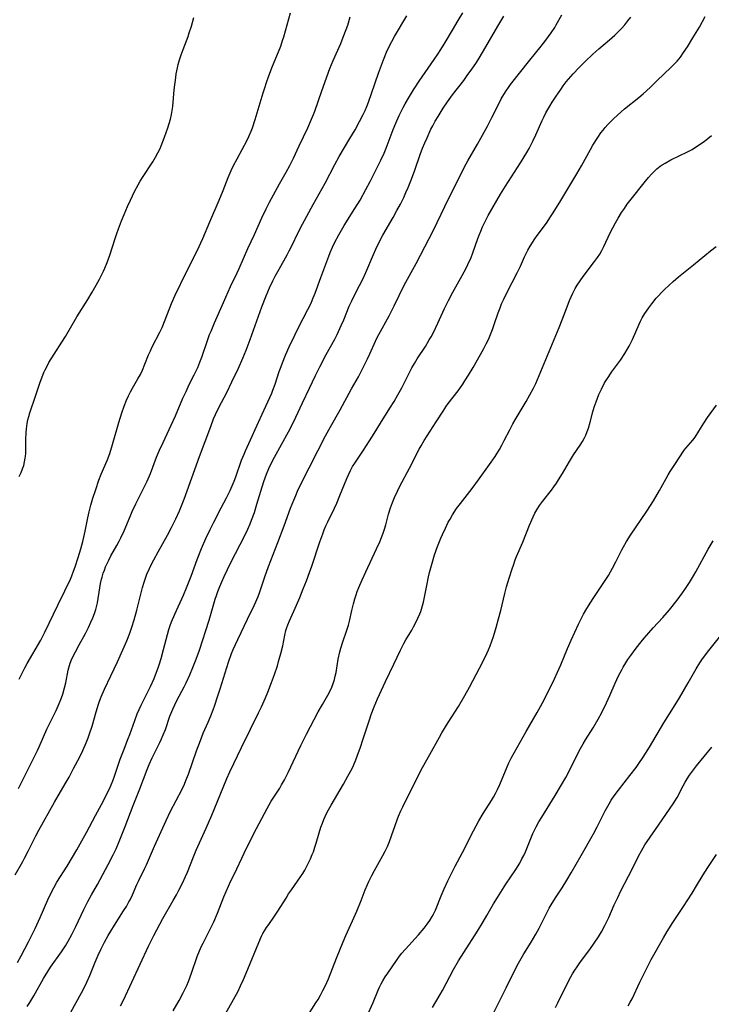
# Model space of a CAD drawing. Units: inches. Extents: x 2061472 to 2066950, y 169145 to 174595.
# Drawn here: x 2061977 to 2062098, y 170948 to 171121 of the extents above; entities that cross this region are included whole.
import ezdxf

# ---------------------------------------------------------------- set-up
doc = ezdxf.new("R2010")
doc.units = ezdxf.units.IN
doc.header["$MEASUREMENT"] = 0
doc.layers.add('c_01_T15S_R18E', color=249, linetype='Continuous')

msp = doc.modelspace()

# ---------------------------------------------------------------- linework, layer by layer
at = {"layer": 'c_01_T15S_R18E'}
for points in [[(2061976.03, 170970.76, 1022), (2061977.39, 170973.09, 1022), (2061977.71, 170973.68, 1022), (2061978.33, 170974.89, 1022), (2061979.65, 170977.6, 1022), (2061980.18, 170978.6, 1022), (2061982.95, 170983.51, 1022), (2061984.83, 170986.7, 1022), (2061985.5, 170987.89, 1022), (2061986.31, 170989.42, 1022), (2061987.38, 170991.49, 1022), (2061987.92, 170992.58, 1022), (2061988.52, 170993.95, 1022), (2061988.85, 170994.79, 1022), (2061989.12, 170995.51, 1022), (2061989.56, 170996.85, 1022), (2061990.27, 170999.38, 1022), (2061990.68, 171000.71, 1022), (2061990.86, 171001.23, 1022), (2061991.16, 171002.02, 1022), (2061991.75, 171003.37, 1022), (2061992.86, 171005.69, 1022), (2061993.99, 171008.17, 1022), (2061995.64, 171011.86, 1022), (2061996.17, 171013.18, 1022), (2061996.54, 171014.23, 1022), (2061996.94, 171015.55, 1022), (2061997.39, 171017.2, 1022), (2061998.42, 171021.21, 1022), (2061998.69, 171022.13, 1022), (2061998.99, 171023.03, 1022), (2061999.19, 171023.55, 1022), (2061999.62, 171024.54, 1022), (2062000.09, 171025.53, 1022), (2062000.38, 171026.09, 1022), (2062001.13, 171027.46, 1022), (2062002.81, 171030.41, 1022), (2062003.5, 171031.73, 1022), (2062004.25, 171033.28, 1022), (2062004.87, 171034.7, 1022), (2062005.69, 171036.73, 1022), (2062006.25, 171038.19, 1022), (2062008.4, 171044.21, 1022), (2062010.38, 171049.51, 1022), (2062010.89, 171050.81, 1022), (2062011.24, 171051.61, 1022), (2062011.82, 171052.83, 1022), (2062013.19, 171055.47, 1022), (2062014.11, 171057.33, 1022), (2062015.24, 171059.74, 1022), (2062016.03, 171061.51, 1022), (2062016.61, 171062.92, 1022), (2062017.33, 171064.77, 1022), (2062017.91, 171066.4, 1022), (2062018.76, 171068.86, 1022), (2062019.35, 171070.48, 1022), (2062020.1, 171072.43, 1022), (2062020.69, 171073.86, 1022), (2062021.28, 171075.08, 1022), (2062021.71, 171075.88, 1022), (2062022.38, 171077.11, 1022), (2062023.83, 171079.66, 1022), (2062024.18, 171080.32, 1022), (2062024.52, 171080.99, 1022), (2062025.86, 171083.79, 1022), (2062026.5, 171085.04, 1022), (2062028.38, 171088.47, 1022), (2062030.46, 171092.24, 1022), (2062032.15, 171095.52, 1022), (2062032.91, 171096.89, 1022), (2062034.83, 171100.06, 1022), (2062035.72, 171101.58, 1022), (2062036.52, 171103.03, 1022), (2062037.16, 171104.29, 1022), (2062037.48, 171104.97, 1022), (2062037.78, 171105.69, 1022), (2062038.07, 171106.42, 1022), (2062038.62, 171107.96, 1022), (2062039.85, 171111.55, 1022), (2062040.7, 171113.86, 1022), (2062041.26, 171115.24, 1022), (2062041.71, 171116.24, 1022), (2062042.16, 171117.12, 1022), (2062042.63, 171117.98, 1022), (2062044.82, 171121.64, 1022)], [(2061976.47, 170955.32, 1024), (2061977.1, 170956.49, 1024), (2061978.39, 170958.96, 1024), (2061979.56, 170961.34, 1024), (2061980.44, 170963.24, 1024), (2061981.77, 170966.34, 1024), (2061982.16, 170967.2, 1024), (2061982.81, 170968.48, 1024), (2061983.36, 170969.44, 1024), (2061985.15, 170972.27, 1024), (2061986.85, 170975.16, 1024), (2061987.76, 170976.73, 1024), (2061988.56, 170978.18, 1024), (2061990.17, 170981.15, 1024), (2061991.56, 170983.76, 1024), (2061992.05, 170984.71, 1024), (2061992.6, 170985.87, 1024), (2061992.89, 170986.55, 1024), (2061993.18, 170987.27, 1024), (2061993.47, 170988.05, 1024), (2061994.5, 170991.08, 1024), (2061995.05, 170992.54, 1024), (2061995.91, 170994.66, 1024), (2061996.19, 170995.4, 1024), (2061997.05, 170997.86, 1024), (2061997.49, 170999.02, 1024), (2061997.81, 170999.78, 1024), (2061998.17, 171000.53, 1024), (2061999.24, 171002.62, 1024), (2061999.82, 171003.82, 1024), (2062000.43, 171005.23, 1024), (2062000.7, 171005.89, 1024), (2062001.15, 171007.09, 1024), (2062001.34, 171007.65, 1024), (2062001.69, 171008.75, 1024), (2062002.11, 171010.29, 1024), (2062002.77, 171012.98, 1024), (2062003.03, 171013.86, 1024), (2062003.26, 171014.54, 1024), (2062003.52, 171015.2, 1024), (2062004.08, 171016.5, 1024), (2062005.61, 171019.85, 1024), (2062006.15, 171021.14, 1024), (2062006.95, 171023.21, 1024), (2062007.99, 171026.12, 1024), (2062008.75, 171028.04, 1024), (2062009.53, 171029.82, 1024), (2062010.28, 171031.4, 1024), (2062010.93, 171032.69, 1024), (2062012.24, 171035.18, 1024), (2062013.15, 171036.96, 1024), (2062013.78, 171038.24, 1024), (2062014.15, 171039.05, 1024), (2062014.48, 171039.86, 1024), (2062014.79, 171040.67, 1024), (2062015.81, 171043.57, 1024), (2062016.23, 171044.65, 1024), (2062016.47, 171045.23, 1024), (2062017.06, 171046.52, 1024), (2062018.79, 171050.23, 1024), (2062020.04, 171053.07, 1024), (2062021.09, 171055.34, 1024), (2062021.3, 171055.84, 1024), (2062021.72, 171056.93, 1024), (2062022.42, 171059.13, 1024), (2062022.73, 171060.03, 1024), (2062022.98, 171060.69, 1024), (2062023.51, 171062.01, 1024), (2062024.18, 171063.45, 1024), (2062026.14, 171067.6, 1024), (2062026.59, 171068.47, 1024), (2062027.44, 171070.05, 1024), (2062027.77, 171070.69, 1024), (2062028.08, 171071.35, 1024), (2062028.38, 171072.06, 1024), (2062028.71, 171072.9, 1024), (2062029.74, 171075.68, 1024), (2062031.1, 171079.4, 1024), (2062031.36, 171080.07, 1024), (2062031.75, 171080.96, 1024), (2062032.12, 171081.74, 1024), (2062032.86, 171083.14, 1024), (2062033.83, 171084.8, 1024), (2062035.71, 171087.79, 1024), (2062036.6, 171089.25, 1024), (2062037.64, 171091.12, 1024), (2062038.38, 171092.53, 1024), (2062040.24, 171096.27, 1024), (2062040.81, 171097.47, 1024), (2062041.2, 171098.39, 1024), (2062042.4, 171101.66, 1024), (2062042.86, 171102.77, 1024), (2062043.45, 171104.09, 1024), (2062044.16, 171105.49, 1024), (2062044.51, 171106.14, 1024), (2062045.09, 171107.14, 1024), (2062045.99, 171108.6, 1024), (2062046.97, 171110.11, 1024), (2062049.64, 171113.92, 1024), (2062050.27, 171114.87, 1024), (2062050.81, 171115.7, 1024), (2062051.56, 171116.95, 1024), (2062052.81, 171119.1, 1024), (2062053.82, 171120.79, 1024), (2062054.65, 171122.11, 1024)], [(2061976.76, 171005.1, 1018), (2061977.05, 171005.71, 1018), (2061977.75, 171007.08, 1018), (2061978.17, 171007.84, 1018), (2061980.53, 171011.98, 1018), (2061981.27, 171013.39, 1018), (2061983.55, 171018.13, 1018), (2061984.78, 171020.63, 1018), (2061985.73, 171022.69, 1018), (2061985.98, 171023.25, 1018), (2061986.31, 171024.06, 1018), (2061986.58, 171024.81, 1018), (2061987.12, 171026.48, 1018), (2061987.57, 171028, 1018), (2061987.92, 171029.28, 1018), (2061988.11, 171030.02, 1018), (2061988.35, 171031.11, 1018), (2061988.81, 171033.44, 1018), (2061989.03, 171034.48, 1018), (2061989.33, 171035.64, 1018), (2061989.7, 171036.89, 1018), (2061990.19, 171038.44, 1018), (2061990.76, 171040.04, 1018), (2061991.17, 171041.09, 1018), (2061992.19, 171043.54, 1018), (2061992.64, 171044.76, 1018), (2061993.12, 171046.32, 1018), (2061994.25, 171050.18, 1018), (2061994.76, 171051.86, 1018), (2061995.16, 171053.06, 1018), (2061995.59, 171054.13, 1018), (2061995.92, 171054.88, 1018), (2061996.29, 171055.6, 1018), (2061996.63, 171056.22, 1018), (2061997.6, 171057.85, 1018), (2061998.03, 171058.61, 1018), (2061998.41, 171059.39, 1018), (2061998.84, 171060.41, 1018), (2061999.48, 171062.06, 1018), (2061999.78, 171062.76, 1018), (2062000.11, 171063.47, 1018), (2062001.43, 171066.03, 1018), (2062001.83, 171066.9, 1018), (2062002.39, 171068.22, 1018), (2062003.5, 171071.08, 1018), (2062004.13, 171072.54, 1018), (2062006.07, 171076.53, 1018), (2062008.05, 171080.48, 1018), (2062008.64, 171081.74, 1018), (2062008.99, 171082.52, 1018), (2062010.21, 171085.43, 1018), (2062011.85, 171089.22, 1018), (2062012.56, 171090.95, 1018), (2062013.45, 171093.2, 1018), (2062013.97, 171094.43, 1018), (2062014.39, 171095.32, 1018), (2062015, 171096.5, 1018), (2062016.77, 171099.76, 1018), (2062017.1, 171100.41, 1018), (2062017.5, 171101.33, 1018), (2062017.73, 171101.93, 1018), (2062018.21, 171103.4, 1018), (2062019.57, 171108.07, 1018), (2062019.8, 171108.81, 1018), (2062020.22, 171110.08, 1018), (2062020.51, 171110.88, 1018), (2062021.12, 171112.47, 1018), (2062022.67, 171116.31, 1018), (2062023, 171117.26, 1018), (2062023.2, 171117.91, 1018), (2062024.4, 171122.16, 1018)], [(2061985.83, 170946.61, 1028), (2061987.69, 170950, 1028), (2061988.32, 170951.22, 1028), (2061988.63, 170951.87, 1028), (2061989.16, 170953.07, 1028), (2061990.1, 170955.39, 1028), (2061990.64, 170956.66, 1028), (2061991.08, 170957.6, 1028), (2061991.74, 170958.9, 1028), (2061992.39, 170960.1, 1028), (2061992.82, 170960.83, 1028), (2061993.49, 170961.92, 1028), (2061995.09, 170964.4, 1028), (2061995.57, 170965.18, 1028), (2061996.02, 170965.98, 1028), (2061996.21, 170966.34, 1028), (2061996.62, 170967.24, 1028), (2061997.41, 170969.04, 1028), (2061997.76, 170969.77, 1028), (2061998.82, 170971.89, 1028), (2061999.11, 170972.52, 1028), (2062000.49, 170975.78, 1028), (2062002.53, 170980.28, 1028), (2062003.32, 170981.9, 1028), (2062005.28, 170985.68, 1028), (2062005.75, 170986.65, 1028), (2062006.03, 170987.3, 1028), (2062006.47, 170988.41, 1028), (2062007.91, 170992.54, 1028), (2062008.57, 170994.35, 1028), (2062009.08, 170995.61, 1028), (2062009.94, 170997.58, 1028), (2062010.39, 170998.66, 1028), (2062010.8, 170999.73, 1028), (2062011.09, 171000.53, 1028), (2062011.59, 171001.98, 1028), (2062012.06, 171003.41, 1028), (2062013.5, 171008.09, 1028), (2062014.05, 171009.59, 1028), (2062014.33, 171010.3, 1028), (2062014.72, 171011.21, 1028), (2062015.14, 171012.1, 1028), (2062016.86, 171015.63, 1028), (2062018.05, 171018.18, 1028), (2062018.7, 171019.65, 1028), (2062018.96, 171020.29, 1028), (2062019.25, 171021.13, 1028), (2062019.88, 171023.1, 1028), (2062020.52, 171024.91, 1028), (2062022.14, 171029.14, 1028), (2062023.26, 171032.04, 1028), (2062024.4, 171035.14, 1028), (2062024.96, 171036.56, 1028), (2062025.3, 171037.38, 1028), (2062025.63, 171038.1, 1028), (2062026.16, 171039.23, 1028), (2062029.17, 171045.22, 1028), (2062030.55, 171047.86, 1028), (2062031.41, 171049.4, 1028), (2062033.14, 171052.39, 1028), (2062035.13, 171056.09, 1028), (2062036.31, 171058.21, 1028), (2062036.86, 171059.24, 1028), (2062037.93, 171061.38, 1028), (2062038.33, 171062.24, 1028), (2062039.29, 171064.45, 1028), (2062039.55, 171064.99, 1028), (2062039.91, 171065.67, 1028), (2062041.71, 171068.95, 1028), (2062042.61, 171070.7, 1028), (2062044.37, 171074.29, 1028), (2062046.43, 171078.11, 1028), (2062049.51, 171083.99, 1028), (2062051.49, 171088.13, 1028), (2062054.95, 171095.1, 1028), (2062055.51, 171096.15, 1028), (2062057.2, 171099.05, 1028), (2062058.42, 171101.2, 1028), (2062059, 171102.25, 1028), (2062059.76, 171103.73, 1028), (2062060.77, 171105.82, 1028), (2062061.39, 171107.02, 1028), (2062061.85, 171107.82, 1028), (2062062.25, 171108.44, 1028), (2062062.67, 171109.05, 1028), (2062063.05, 171109.57, 1028), (2062066.41, 171113.85, 1028), (2062068.42, 171116.28, 1028), (2062069.21, 171117.33, 1028), (2062070.18, 171118.65, 1028), (2062070.79, 171119.58, 1028), (2062071.05, 171120.03, 1028), (2062072.03, 171121.8, 1028)], [(2061976.64, 170985.92, 1020), (2061977.29, 170987.19, 1020), (2061978.65, 170989.99, 1020), (2061979.94, 170992.58, 1020), (2061980.25, 170993.24, 1020), (2061981.62, 170996.3, 1020), (2061983.22, 170999.62, 1020), (2061983.76, 171000.81, 1020), (2061984.06, 171001.55, 1020), (2061984.34, 171002.31, 1020), (2061984.46, 171002.7, 1020), (2061984.71, 171003.57, 1020), (2061984.92, 171004.46, 1020), (2061985.37, 171006.69, 1020), (2061985.57, 171007.48, 1020), (2061985.71, 171007.91, 1020), (2061986.01, 171008.67, 1020), (2061986.62, 171009.93, 1020), (2061987.26, 171011.12, 1020), (2061988.37, 171013.1, 1020), (2061988.92, 171014.19, 1020), (2061989.35, 171015.11, 1020), (2061989.68, 171015.87, 1020), (2061989.98, 171016.62, 1020), (2061990.23, 171017.36, 1020), (2061990.35, 171017.83, 1020), (2061990.49, 171018.53, 1020), (2061990.89, 171021.17, 1020), (2061991.03, 171021.93, 1020), (2061991.2, 171022.69, 1020), (2061991.29, 171023.02, 1020), (2061991.51, 171023.74, 1020), (2061991.7, 171024.28, 1020), (2061991.92, 171024.81, 1020), (2061992.19, 171025.42, 1020), (2061992.48, 171026.03, 1020), (2061992.86, 171026.75, 1020), (2061993.9, 171028.57, 1020), (2061994.33, 171029.35, 1020), (2061994.61, 171029.91, 1020), (2061995.17, 171031.14, 1020), (2061996.22, 171033.66, 1020), (2061996.61, 171034.53, 1020), (2061997.25, 171035.88, 1020), (2061998.7, 171038.82, 1020), (2061999.22, 171039.91, 1020), (2061999.8, 171041.25, 1020), (2062000.88, 171044.09, 1020), (2062001.39, 171045.3, 1020), (2062002.01, 171046.66, 1020), (2062003.46, 171049.73, 1020), (2062004.18, 171051.37, 1020), (2062005.51, 171054.47, 1020), (2062006.04, 171055.64, 1020), (2062006.62, 171056.84, 1020), (2062007.5, 171058.58, 1020), (2062008.11, 171059.87, 1020), (2062008.47, 171060.76, 1020), (2062008.81, 171061.66, 1020), (2062009.79, 171064.6, 1020), (2062010.19, 171065.66, 1020), (2062010.43, 171066.24, 1020), (2062011.07, 171067.72, 1020), (2062012.65, 171071.24, 1020), (2062013.86, 171074.06, 1020), (2062015.02, 171076.47, 1020), (2062015.38, 171077.26, 1020), (2062016.89, 171080.74, 1020), (2062018.05, 171083.2, 1020), (2062019.38, 171086.13, 1020), (2062020.12, 171087.7, 1020), (2062020.72, 171088.89, 1020), (2062021.75, 171090.84, 1020), (2062022.44, 171092.08, 1020), (2062023.63, 171094.14, 1020), (2062024.26, 171095.3, 1020), (2062024.91, 171096.62, 1020), (2062025.9, 171098.76, 1020), (2062027.41, 171101.92, 1020), (2062028.1, 171103.48, 1020), (2062028.41, 171104.26, 1020), (2062028.64, 171104.89, 1020), (2062029.87, 171108.45, 1020), (2062031.32, 171112.38, 1020), (2062031.89, 171113.78, 1020), (2062033.21, 171116.78, 1020), (2062033.65, 171117.86, 1020), (2062034.18, 171119.23, 1020), (2062034.44, 171119.99, 1020), (2062034.88, 171121.42, 1020)], [(2061976.77, 171040.72, 1016), (2061977.1, 171041.4, 1016), (2061977.34, 171042.03, 1016), (2061977.54, 171042.66, 1016), (2061977.7, 171043.3, 1016), (2061977.82, 171043.95, 1016), (2061977.86, 171044.28, 1016), (2061977.9, 171044.72, 1016), (2061977.94, 171045.65, 1016), (2061977.94, 171047.15, 1016), (2061977.96, 171048.42, 1016), (2061978.01, 171049.1, 1016), (2061978.14, 171050.04, 1016), (2061978.27, 171050.65, 1016), (2061978.44, 171051.25, 1016), (2061978.62, 171051.86, 1016), (2061979.63, 171054.82, 1016), (2061980.39, 171057.12, 1016), (2061980.78, 171058.21, 1016), (2061981.09, 171058.98, 1016), (2061981.31, 171059.46, 1016), (2061981.65, 171060.11, 1016), (2061981.98, 171060.7, 1016), (2061982.87, 171062.17, 1016), (2061984.26, 171064.32, 1016), (2061984.89, 171065.32, 1016), (2061986.89, 171068.75, 1016), (2061988.78, 171071.77, 1016), (2061989.58, 171073.08, 1016), (2061990.27, 171074.29, 1016), (2061990.83, 171075.34, 1016), (2061991.53, 171076.75, 1016), (2061991.77, 171077.28, 1016), (2061992.18, 171078.28, 1016), (2061992.65, 171079.57, 1016), (2061993.58, 171082.5, 1016), (2061993.87, 171083.36, 1016), (2061994.18, 171084.23, 1016), (2061994.72, 171085.62, 1016), (2061995.16, 171086.7, 1016), (2061995.76, 171088.1, 1016), (2061996.28, 171089.25, 1016), (2061996.99, 171090.76, 1016), (2061997.62, 171091.95, 1016), (2061998.01, 171092.6, 1016), (2061998.42, 171093.24, 1016), (2062000.21, 171095.98, 1016), (2062000.69, 171096.79, 1016), (2062001.1, 171097.54, 1016), (2062001.48, 171098.31, 1016), (2062001.68, 171098.77, 1016), (2062001.98, 171099.52, 1016), (2062002.26, 171100.28, 1016), (2062002.84, 171101.93, 1016), (2062003.1, 171102.71, 1016), (2062003.32, 171103.49, 1016), (2062003.51, 171104.27, 1016), (2062003.62, 171104.96, 1016), (2062003.7, 171105.66, 1016), (2062003.97, 171108.61, 1016), (2062004.24, 171110.78, 1016), (2062004.34, 171111.42, 1016), (2062004.55, 171112.5, 1016), (2062004.68, 171113.06, 1016), (2062004.91, 171113.88, 1016), (2062005.2, 171114.79, 1016), (2062005.53, 171115.7, 1016), (2062006.4, 171118, 1016), (2062006.62, 171118.62, 1016), (2062006.99, 171119.81, 1016), (2062007.4, 171121.29, 1016)], [(2061978.16, 170947.64, 1026), (2061978.6, 170948.3, 1026), (2061979.32, 170949.48, 1026), (2061981.02, 170952.56, 1026), (2061981.75, 170953.78, 1026), (2061982.23, 170954.5, 1026), (2061984.15, 170957.21, 1026), (2061984.86, 170958.27, 1026), (2061985.37, 170959.1, 1026), (2061986.02, 170960.27, 1026), (2061986.72, 170961.68, 1026), (2061988.09, 170964.63, 1026), (2061988.81, 170966.06, 1026), (2061989.43, 170967.21, 1026), (2061990.49, 170969.03, 1026), (2061990.99, 170969.93, 1026), (2061992.35, 170972.55, 1026), (2061993.25, 170974.25, 1026), (2061993.75, 170975.3, 1026), (2061994.31, 170976.62, 1026), (2061995.34, 170979.22, 1026), (2061996.77, 170982.94, 1026), (2061997.94, 170985.86, 1026), (2061999.2, 170989.23, 1026), (2061999.57, 170990.14, 1026), (2062000.08, 170991.3, 1026), (2062000.49, 170992.13, 1026), (2062001.45, 170994.01, 1026), (2062001.76, 170994.65, 1026), (2062002.05, 170995.31, 1026), (2062002.44, 170996.27, 1026), (2062003.23, 170998.59, 1026), (2062003.38, 170999.01, 1026), (2062003.71, 170999.81, 1026), (2062004.07, 171000.6, 1026), (2062004.45, 171001.36, 1026), (2062005.69, 171003.74, 1026), (2062006.04, 171004.44, 1026), (2062006.71, 171005.89, 1026), (2062007.26, 171007.14, 1026), (2062007.85, 171008.61, 1026), (2062008.39, 171010.2, 1026), (2062010.08, 171015.46, 1026), (2062011.19, 171019.13, 1026), (2062011.42, 171019.83, 1026), (2062011.65, 171020.5, 1026), (2062011.99, 171021.37, 1026), (2062012.35, 171022.23, 1026), (2062012.74, 171023.13, 1026), (2062013.3, 171024.35, 1026), (2062013.98, 171025.72, 1026), (2062016.3, 171030.25, 1026), (2062016.89, 171031.47, 1026), (2062017.3, 171032.39, 1026), (2062017.56, 171033.05, 1026), (2062018.05, 171034.38, 1026), (2062018.5, 171035.85, 1026), (2062019.16, 171038.13, 1026), (2062019.72, 171039.85, 1026), (2062020.18, 171041.09, 1026), (2062020.6, 171042.08, 1026), (2062020.9, 171042.76, 1026), (2062021.58, 171044.11, 1026), (2062024.03, 171048.57, 1026), (2062024.89, 171050.22, 1026), (2062025.34, 171051.14, 1026), (2062026.51, 171053.67, 1026), (2062027.74, 171056.21, 1026), (2062028.8, 171058.46, 1026), (2062029.54, 171059.96, 1026), (2062030.68, 171062.11, 1026), (2062032.18, 171064.83, 1026), (2062032.59, 171065.62, 1026), (2062033.31, 171067.21, 1026), (2062033.74, 171068.21, 1026), (2062034.72, 171070.59, 1026), (2062035.15, 171071.55, 1026), (2062035.62, 171072.53, 1026), (2062036.53, 171074.26, 1026), (2062037.08, 171075.37, 1026), (2062037.59, 171076.52, 1026), (2062038.95, 171079.71, 1026), (2062039.37, 171080.65, 1026), (2062039.9, 171081.74, 1026), (2062040.6, 171083.07, 1026), (2062042.39, 171086.2, 1026), (2062043.09, 171087.45, 1026), (2062043.68, 171088.55, 1026), (2062044.27, 171089.73, 1026), (2062044.67, 171090.58, 1026), (2062045.04, 171091.44, 1026), (2062045.63, 171092.93, 1026), (2062046.2, 171094.5, 1026), (2062047.14, 171097.24, 1026), (2062047.58, 171098.39, 1026), (2062047.96, 171099.3, 1026), (2062048.36, 171100.21, 1026), (2062049.06, 171101.71, 1026), (2062049.36, 171102.3, 1026), (2062049.82, 171103.13, 1026), (2062050.3, 171103.94, 1026), (2062051.22, 171105.38, 1026), (2062051.98, 171106.51, 1026), (2062052.86, 171107.74, 1026), (2062054.8, 171110.26, 1026), (2062055.44, 171111.11, 1026), (2062056.26, 171112.27, 1026), (2062056.92, 171113.26, 1026), (2062057.33, 171113.91, 1026), (2062058.26, 171115.46, 1026), (2062060.77, 171119.78, 1026), (2062061.87, 171121.54, 1026)], [(2061994.55, 170947.72, 1030), (2061995.04, 170948.74, 1030), (2061999.48, 170958.23, 1030), (2062000.39, 170960.1, 1030), (2062001.44, 170962.09, 1030), (2062001.98, 170963.09, 1030), (2062003.79, 170966.21, 1030), (2062004.35, 170967.2, 1030), (2062004.8, 170968.03, 1030), (2062005.43, 170969.28, 1030), (2062005.96, 170970.44, 1030), (2062006.29, 170971.23, 1030), (2062007.34, 170973.91, 1030), (2062007.8, 170975.05, 1030), (2062009.56, 170978.92, 1030), (2062010.57, 170981.21, 1030), (2062012.54, 170986.06, 1030), (2062013.21, 170987.65, 1030), (2062013.75, 170988.81, 1030), (2062015.79, 170993.09, 1030), (2062017.35, 170996.3, 1030), (2062018.78, 170999.19, 1030), (2062019.29, 171000.27, 1030), (2062019.98, 171001.82, 1030), (2062020.4, 171002.82, 1030), (2062021.06, 171004.5, 1030), (2062021.58, 171005.92, 1030), (2062022.1, 171007.47, 1030), (2062022.31, 171008.19, 1030), (2062022.7, 171009.6, 1030), (2062023.02, 171010.98, 1030), (2062023.4, 171012.86, 1030), (2062023.59, 171013.65, 1030), (2062023.76, 171014.21, 1030), (2062023.91, 171014.64, 1030), (2062024.21, 171015.38, 1030), (2062025.44, 171018.11, 1030), (2062026.03, 171019.47, 1030), (2062026.64, 171020.95, 1030), (2062027.18, 171022.35, 1030), (2062027.74, 171023.86, 1030), (2062028.13, 171024.98, 1030), (2062029.54, 171029.21, 1030), (2062030.05, 171030.64, 1030), (2062030.32, 171031.34, 1030), (2062030.61, 171032.04, 1030), (2062030.92, 171032.72, 1030), (2062032.09, 171035.15, 1030), (2062032.5, 171036.04, 1030), (2062033.07, 171037.38, 1030), (2062034.26, 171040.34, 1030), (2062034.57, 171041.02, 1030), (2062034.94, 171041.77, 1030), (2062035.3, 171042.43, 1030), (2062035.68, 171043.07, 1030), (2062036.03, 171043.6, 1030), (2062037.22, 171045.33, 1030), (2062038.28, 171046.95, 1030), (2062039.1, 171048.27, 1030), (2062040.2, 171050.08, 1030), (2062041.84, 171052.69, 1030), (2062042.57, 171053.88, 1030), (2062043.26, 171055.05, 1030), (2062043.94, 171056.29, 1030), (2062045.09, 171058.62, 1030), (2062045.71, 171059.77, 1030), (2062046.15, 171060.53, 1030), (2062046.66, 171061.35, 1030), (2062048.07, 171063.55, 1030), (2062048.75, 171064.68, 1030), (2062049.07, 171065.26, 1030), (2062049.48, 171066.02, 1030), (2062050.29, 171067.65, 1030), (2062051.44, 171070.21, 1030), (2062052.13, 171071.64, 1030), (2062052.92, 171073.09, 1030), (2062054.56, 171076, 1030), (2062055.23, 171077.27, 1030), (2062055.55, 171077.91, 1030), (2062056.1, 171079.14, 1030), (2062056.42, 171079.97, 1030), (2062057.28, 171082.51, 1030), (2062057.49, 171083.07, 1030), (2062057.79, 171083.82, 1030), (2062058.11, 171084.56, 1030), (2062058.5, 171085.39, 1030), (2062059.1, 171086.56, 1030), (2062061.29, 171090.3, 1030), (2062062.14, 171091.72, 1030), (2062064.77, 171095.79, 1030), (2062065.89, 171097.6, 1030), (2062066.29, 171098.32, 1030), (2062066.93, 171099.57, 1030), (2062067.45, 171100.7, 1030), (2062068.57, 171103.21, 1030), (2062068.87, 171103.84, 1030), (2062069.25, 171104.58, 1030), (2062069.91, 171105.72, 1030), (2062070.36, 171106.46, 1030), (2062071.05, 171107.52, 1030), (2062071.84, 171108.7, 1030), (2062072.28, 171109.32, 1030), (2062072.82, 171110.03, 1030), (2062073.21, 171110.51, 1030), (2062074.03, 171111.44, 1030), (2062075.06, 171112.52, 1030), (2062076.12, 171113.57, 1030), (2062077.49, 171114.85, 1030), (2062078.54, 171115.79, 1030), (2062080.39, 171117.4, 1030), (2062081.33, 171118.24, 1030), (2062081.92, 171118.8, 1030), (2062082.5, 171119.37, 1030), (2062083.12, 171120.06, 1030), (2062083.65, 171120.71, 1030), (2062084.14, 171121.4, 1030)], [(2062003.77, 170946.87, 1032), (2062004.84, 170948.69, 1032), (2062005.57, 170950, 1032), (2062005.86, 170950.58, 1032), (2062006.21, 170951.33, 1032), (2062006.49, 170952.01, 1032), (2062007.01, 170953.46, 1032), (2062008, 170956.38, 1032), (2062008.39, 170957.38, 1032), (2062008.75, 170958.19, 1032), (2062009.03, 170958.75, 1032), (2062010.3, 170961.19, 1032), (2062010.92, 170962.5, 1032), (2062011.56, 170964, 1032), (2062012.71, 170966.85, 1032), (2062013.94, 170969.67, 1032), (2062014.53, 170970.94, 1032), (2062016.28, 170974.52, 1032), (2062017.53, 170977.17, 1032), (2062018.41, 170978.9, 1032), (2062020.27, 170982.41, 1032), (2062021, 170983.66, 1032), (2062022.49, 170985.98, 1032), (2062022.83, 170986.55, 1032), (2062023.32, 170987.43, 1032), (2062023.96, 170988.69, 1032), (2062026.2, 170993.43, 1032), (2062027.19, 170995.42, 1032), (2062029.27, 170999.39, 1032), (2062029.99, 171000.67, 1032), (2062030.94, 171002.3, 1032), (2062031.34, 171003.05, 1032), (2062031.64, 171003.69, 1032), (2062031.89, 171004.35, 1032), (2062032.11, 171005.04, 1032), (2062032.26, 171005.61, 1032), (2062032.39, 171006.26, 1032), (2062032.77, 171008.62, 1032), (2062033.05, 171009.92, 1032), (2062033.22, 171010.56, 1032), (2062033.55, 171011.66, 1032), (2062034.21, 171013.51, 1032), (2062034.56, 171014.59, 1032), (2062034.74, 171015.28, 1032), (2062035.15, 171017.18, 1032), (2062035.44, 171018.36, 1032), (2062035.69, 171019.24, 1032), (2062035.91, 171019.91, 1032), (2062036.12, 171020.49, 1032), (2062036.4, 171021.2, 1032), (2062036.98, 171022.53, 1032), (2062037.62, 171023.95, 1032), (2062039.52, 171028.02, 1032), (2062040.06, 171029.25, 1032), (2062040.37, 171030.01, 1032), (2062040.64, 171030.73, 1032), (2062040.88, 171031.45, 1032), (2062041.12, 171032.24, 1032), (2062041.62, 171034.07, 1032), (2062041.96, 171035.21, 1032), (2062042.29, 171036.12, 1032), (2062042.66, 171037.01, 1032), (2062043.15, 171038.11, 1032), (2062043.61, 171039.02, 1032), (2062045.28, 171042.17, 1032), (2062046.99, 171045.48, 1032), (2062047.31, 171046.06, 1032), (2062047.88, 171047.05, 1032), (2062048.39, 171047.86, 1032), (2062049.98, 171050.29, 1032), (2062051.29, 171052.38, 1032), (2062051.67, 171052.94, 1032), (2062052.09, 171053.52, 1032), (2062053.81, 171055.75, 1032), (2062054.63, 171056.9, 1032), (2062055.03, 171057.51, 1032), (2062055.65, 171058.49, 1032), (2062056.46, 171059.85, 1032), (2062057.77, 171062.15, 1032), (2062058.34, 171063.19, 1032), (2062058.76, 171063.98, 1032), (2062059.15, 171064.79, 1032), (2062059.52, 171065.65, 1032), (2062059.86, 171066.51, 1032), (2062060.17, 171067.38, 1032), (2062060.88, 171069.46, 1032), (2062061.2, 171070.35, 1032), (2062061.46, 171071, 1032), (2062061.85, 171071.87, 1032), (2062062.46, 171073.1, 1032), (2062064.19, 171076.48, 1032), (2062064.76, 171077.67, 1032), (2062065.49, 171079.26, 1032), (2062066.08, 171080.45, 1032), (2062066.46, 171081.14, 1032), (2062066.87, 171081.81, 1032), (2062067.29, 171082.44, 1032), (2062067.72, 171083.05, 1032), (2062069.32, 171085.2, 1032), (2062070.06, 171086.29, 1032), (2062070.54, 171087.03, 1032), (2062071.86, 171089.17, 1032), (2062074.69, 171093.87, 1032), (2062075.48, 171095.25, 1032), (2062077.04, 171098.11, 1032), (2062077.49, 171098.88, 1032), (2062078.35, 171100.24, 1032), (2062078.91, 171101.04, 1032), (2062079.27, 171101.52, 1032), (2062079.64, 171101.98, 1032), (2062080.12, 171102.52, 1032), (2062080.61, 171103.05, 1032), (2062081.08, 171103.5, 1032), (2062081.8, 171104.16, 1032), (2062083.06, 171105.25, 1032), (2062085.53, 171107.27, 1032), (2062086.3, 171107.92, 1032), (2062087.54, 171109.03, 1032), (2062088.74, 171110.17, 1032), (2062091.25, 171112.58, 1032), (2062091.9, 171113.24, 1032), (2062092.28, 171113.65, 1032), (2062092.87, 171114.38, 1032), (2062093.42, 171115.15, 1032), (2062094.1, 171116.18, 1032), (2062095.05, 171117.72, 1032), (2062096.18, 171119.64, 1032), (2062097.23, 171121.47, 1032)], [(2062013.06, 170946.46, 1034), (2062014.39, 170948.84, 1034), (2062015.18, 170950.32, 1034), (2062015.63, 170951.24, 1034), (2062016.14, 170952.36, 1034), (2062016.91, 170954.18, 1034), (2062018.8, 170958.85, 1034), (2062019.32, 170959.95, 1034), (2062019.56, 170960.42, 1034), (2062019.83, 170960.88, 1034), (2062020.19, 170961.47, 1034), (2062020.58, 170962.04, 1034), (2062021.48, 170963.32, 1034), (2062022.16, 170964.34, 1034), (2062023.6, 170966.65, 1034), (2062024.06, 170967.38, 1034), (2062024.54, 170968.09, 1034), (2062026.16, 170970.38, 1034), (2062026.54, 170970.97, 1034), (2062026.89, 170971.57, 1034), (2062027.26, 170972.26, 1034), (2062027.9, 170973.58, 1034), (2062028.22, 170974.33, 1034), (2062028.42, 170974.81, 1034), (2062028.69, 170975.6, 1034), (2062028.9, 170976.32, 1034), (2062029.4, 170978.1, 1034), (2062029.72, 170979.11, 1034), (2062029.98, 170979.8, 1034), (2062030.25, 170980.48, 1034), (2062030.48, 170981, 1034), (2062030.84, 170981.73, 1034), (2062031.51, 170982.95, 1034), (2062033.7, 170986.67, 1034), (2062034.48, 170988.05, 1034), (2062035.19, 170989.41, 1034), (2062035.45, 170989.96, 1034), (2062035.87, 170990.96, 1034), (2062036.12, 170991.6, 1034), (2062036.68, 170993.17, 1034), (2062037.1, 170994.43, 1034), (2062038.3, 170998.17, 1034), (2062038.56, 170998.91, 1034), (2062039.07, 171000.22, 1034), (2062039.68, 171001.64, 1034), (2062041.05, 171004.7, 1034), (2062042.52, 171007.72, 1034), (2062043.68, 171010.18, 1034), (2062044.31, 171011.4, 1034), (2062044.65, 171012.01, 1034), (2062045.67, 171013.74, 1034), (2062045.98, 171014.27, 1034), (2062046.4, 171015.06, 1034), (2062046.76, 171015.81, 1034), (2062047.09, 171016.57, 1034), (2062047.26, 171017, 1034), (2062047.52, 171017.79, 1034), (2062047.74, 171018.65, 1034), (2062047.93, 171019.51, 1034), (2062048.3, 171021.56, 1034), (2062048.62, 171023.1, 1034), (2062048.8, 171023.87, 1034), (2062049.24, 171025.46, 1034), (2062049.7, 171026.94, 1034), (2062050.2, 171028.39, 1034), (2062050.77, 171029.85, 1034), (2062051.07, 171030.52, 1034), (2062051.58, 171031.64, 1034), (2062052.09, 171032.66, 1034), (2062052.4, 171033.22, 1034), (2062052.85, 171033.99, 1034), (2062053.55, 171035.08, 1034), (2062054.22, 171035.98, 1034), (2062056.29, 171038.61, 1034), (2062057.43, 171040.12, 1034), (2062059.35, 171042.79, 1034), (2062060.32, 171044.24, 1034), (2062061.06, 171045.47, 1034), (2062061.51, 171046.23, 1034), (2062061.93, 171047, 1034), (2062062.89, 171048.92, 1034), (2062063.42, 171049.95, 1034), (2062063.83, 171050.67, 1034), (2062065.75, 171053.85, 1034), (2062066.44, 171055.07, 1034), (2062067.05, 171056.23, 1034), (2062067.45, 171057.06, 1034), (2062068.06, 171058.43, 1034), (2062071.59, 171066.89, 1034), (2062072.1, 171068.22, 1034), (2062072.95, 171070.49, 1034), (2062073.39, 171071.59, 1034), (2062073.98, 171072.89, 1034), (2062074.4, 171073.7, 1034), (2062074.74, 171074.28, 1034), (2062075.25, 171075.07, 1034), (2062075.78, 171075.83, 1034), (2062077.78, 171078.45, 1034), (2062078.28, 171079.16, 1034), (2062078.68, 171079.78, 1034), (2062079.05, 171080.42, 1034), (2062079.4, 171081.08, 1034), (2062080.54, 171083.5, 1034), (2062080.97, 171084.39, 1034), (2062081.43, 171085.26, 1034), (2062081.91, 171086.08, 1034), (2062082.53, 171087.07, 1034), (2062083.02, 171087.8, 1034), (2062083.53, 171088.52, 1034), (2062083.97, 171089.12, 1034), (2062086.72, 171092.6, 1034), (2062087.23, 171093.22, 1034), (2062087.76, 171093.82, 1034), (2062088.22, 171094.29, 1034), (2062088.7, 171094.73, 1034), (2062089.28, 171095.18, 1034), (2062089.68, 171095.46, 1034), (2062090.16, 171095.76, 1034), (2062091.17, 171096.32, 1034), (2062094.11, 171097.74, 1034), (2062094.92, 171098.16, 1034), (2062095.34, 171098.4, 1034), (2062096.35, 171099.05, 1034), (2062097.06, 171099.58, 1034), (2062097.69, 171100.08, 1034), (2062098.3, 171100.6, 1034)], [(2062027.15, 170945.57, 1036), (2062028.84, 170948.24, 1036), (2062029.22, 170948.86, 1036), (2062029.66, 170949.63, 1036), (2062030.08, 170950.41, 1036), (2062030.53, 170951.32, 1036), (2062031.04, 170952.5, 1036), (2062032.45, 170956.09, 1036), (2062033.64, 170958.96, 1036), (2062034.13, 170960.11, 1036), (2062035.29, 170962.68, 1036), (2062036.02, 170964.38, 1036), (2062036.79, 170966.25, 1036), (2062037.51, 170968.11, 1036), (2062037.89, 170969.04, 1036), (2062038.14, 170969.6, 1036), (2062038.65, 170970.64, 1036), (2062039.13, 170971.51, 1036), (2062040.61, 170974.11, 1036), (2062041.02, 170974.9, 1036), (2062041.4, 170975.71, 1036), (2062041.75, 170976.59, 1036), (2062043.12, 170980.41, 1036), (2062043.37, 170981.06, 1036), (2062043.76, 170981.96, 1036), (2062044.1, 170982.69, 1036), (2062046.7, 170987.87, 1036), (2062047.58, 170989.58, 1036), (2062048.88, 170991.87, 1036), (2062050.55, 170994.95, 1036), (2062050.97, 170995.68, 1036), (2062052.09, 170997.52, 1036), (2062053.88, 171000.32, 1036), (2062055.03, 171002.24, 1036), (2062055.84, 171003.72, 1036), (2062058.17, 171008.17, 1036), (2062058.87, 171009.59, 1036), (2062059.16, 171010.24, 1036), (2062059.46, 171010.96, 1036), (2062059.76, 171011.79, 1036), (2062060.01, 171012.58, 1036), (2062060.49, 171014.17, 1036), (2062060.93, 171015.72, 1036), (2062061.31, 171017.19, 1036), (2062062.02, 171020.14, 1036), (2062062.33, 171021.34, 1036), (2062062.77, 171022.84, 1036), (2062063.3, 171024.5, 1036), (2062063.52, 171025.15, 1036), (2062063.86, 171026.07, 1036), (2062064.1, 171026.67, 1036), (2062065.21, 171029.17, 1036), (2062066.38, 171032.17, 1036), (2062067, 171033.63, 1036), (2062067.3, 171034.26, 1036), (2062067.63, 171034.87, 1036), (2062068.11, 171035.61, 1036), (2062068.62, 171036.32, 1036), (2062070.2, 171038.32, 1036), (2062070.63, 171038.88, 1036), (2062071.11, 171039.55, 1036), (2062071.47, 171040.09, 1036), (2062072.16, 171041.22, 1036), (2062073.38, 171043.33, 1036), (2062074.11, 171044.5, 1036), (2062075.25, 171046.2, 1036), (2062075.66, 171046.84, 1036), (2062076.03, 171047.51, 1036), (2062076.25, 171047.97, 1036), (2062076.49, 171048.58, 1036), (2062076.71, 171049.21, 1036), (2062077.01, 171050.25, 1036), (2062077.5, 171052.08, 1036), (2062077.73, 171052.87, 1036), (2062078.04, 171053.8, 1036), (2062078.29, 171054.46, 1036), (2062078.56, 171055.12, 1036), (2062078.98, 171056.04, 1036), (2062079.55, 171057.13, 1036), (2062079.89, 171057.71, 1036), (2062080.26, 171058.28, 1036), (2062080.77, 171059.01, 1036), (2062082.35, 171061.16, 1036), (2062083.11, 171062.31, 1036), (2062083.52, 171062.99, 1036), (2062083.86, 171063.6, 1036), (2062084.43, 171064.75, 1036), (2062085.61, 171067.48, 1036), (2062085.86, 171067.98, 1036), (2062086.17, 171068.58, 1036), (2062086.63, 171069.34, 1036), (2062087.29, 171070.32, 1036), (2062087.82, 171071.05, 1036), (2062088.6, 171072, 1036), (2062089.05, 171072.51, 1036), (2062089.52, 171073, 1036), (2062090.04, 171073.52, 1036), (2062091.59, 171074.96, 1036), (2062092.52, 171075.76, 1036), (2062095.18, 171077.85, 1036), (2062097.12, 171079.5, 1036), (2062098.16, 171080.35, 1036), (2062099.13, 171081.07, 1036)], [(2062037.81, 170945.87, 1038), (2062038.91, 170948.33, 1038), (2062039.8, 170950.51, 1038), (2062040.02, 170951.01, 1038), (2062040.3, 170951.57, 1038), (2062040.6, 170952.12, 1038), (2062041.03, 170952.81, 1038), (2062041.48, 170953.48, 1038), (2062043, 170955.68, 1038), (2062043.43, 170956.3, 1038), (2062043.89, 170956.9, 1038), (2062044.57, 170957.71, 1038), (2062046.85, 170960.21, 1038), (2062047.86, 170961.39, 1038), (2062048.39, 170962.06, 1038), (2062048.86, 170962.74, 1038), (2062049.29, 170963.45, 1038), (2062049.5, 170963.83, 1038), (2062049.83, 170964.54, 1038), (2062050.85, 170967.04, 1038), (2062051.39, 170968.3, 1038), (2062052.04, 170969.71, 1038), (2062052.89, 170971.45, 1038), (2062053.32, 170972.29, 1038), (2062054.61, 170974.68, 1038), (2062056.52, 170978.48, 1038), (2062056.97, 170979.34, 1038), (2062057.45, 170980.2, 1038), (2062058.25, 170981.54, 1038), (2062059.7, 170983.78, 1038), (2062060.05, 170984.37, 1038), (2062060.41, 170985.03, 1038), (2062060.75, 170985.71, 1038), (2062061.14, 170986.58, 1038), (2062062.43, 170989.72, 1038), (2062062.75, 170990.41, 1038), (2062063.16, 170991.23, 1038), (2062065.76, 170995.89, 1038), (2062067.73, 170999.25, 1038), (2062068.29, 171000.28, 1038), (2062068.97, 171001.6, 1038), (2062070.72, 171005.17, 1038), (2062071.28, 171006.35, 1038), (2062071.86, 171007.64, 1038), (2062073.03, 171010.49, 1038), (2062073.67, 171011.96, 1038), (2062074.97, 171014.76, 1038), (2062075.86, 171016.54, 1038), (2062076.4, 171017.52, 1038), (2062077.1, 171018.64, 1038), (2062077.53, 171019.3, 1038), (2062079.43, 171022.06, 1038), (2062080.21, 171023.31, 1038), (2062080.95, 171024.63, 1038), (2062081.53, 171025.73, 1038), (2062082.59, 171027.81, 1038), (2062082.87, 171028.34, 1038), (2062083.41, 171029.29, 1038), (2062084.09, 171030.38, 1038), (2062086.95, 171034.63, 1038), (2062088.11, 171036.45, 1038), (2062089.17, 171038.22, 1038), (2062090.33, 171040.34, 1038), (2062090.71, 171041.01, 1038), (2062091.05, 171041.57, 1038), (2062091.87, 171042.83, 1038), (2062093.54, 171045.3, 1038), (2062093.82, 171045.67, 1038), (2062095.05, 171047.09, 1038), (2062095.46, 171047.64, 1038), (2062096.1, 171048.64, 1038), (2062096.96, 171050.06, 1038), (2062097.61, 171051.06, 1038), (2062099.17, 171053.25, 1038)], [(2062049.33, 170947.45, 1040), (2062050.67, 170949.74, 1040), (2062051.06, 170950.43, 1040), (2062053.03, 170954.09, 1040), (2062053.9, 170955.61, 1040), (2062054.84, 170957.13, 1040), (2062057.2, 170960.82, 1040), (2062058.25, 170962.5, 1040), (2062058.89, 170963.58, 1040), (2062060.05, 170965.64, 1040), (2062060.73, 170966.74, 1040), (2062062.23, 170969.11, 1040), (2062063.94, 170971.68, 1040), (2062064.64, 170972.8, 1040), (2062065.04, 170973.53, 1040), (2062065.36, 170974.15, 1040), (2062065.64, 170974.79, 1040), (2062066.59, 170977.13, 1040), (2062066.96, 170978.02, 1040), (2062067.24, 170978.61, 1040), (2062067.54, 170979.19, 1040), (2062068.01, 170980.05, 1040), (2062068.51, 170980.89, 1040), (2062070.89, 170984.65, 1040), (2062072, 170986.53, 1040), (2062072.73, 170987.85, 1040), (2062073.61, 170989.51, 1040), (2062075.1, 170992.53, 1040), (2062075.76, 170993.74, 1040), (2062076.19, 170994.47, 1040), (2062077.51, 170996.56, 1040), (2062078.42, 170998.11, 1040), (2062079.04, 170999.28, 1040), (2062079.86, 171000.97, 1040), (2062080.44, 171002.23, 1040), (2062081.38, 171004.38, 1040), (2062082, 171005.7, 1040), (2062082.55, 171006.76, 1040), (2062082.8, 171007.22, 1040), (2062083.25, 171007.97, 1040), (2062083.64, 171008.57, 1040), (2062084.14, 171009.25, 1040), (2062085.1, 171010.54, 1040), (2062085.96, 171011.64, 1040), (2062086.51, 171012.3, 1040), (2062087.32, 171013.26, 1040), (2062088.09, 171014.12, 1040), (2062089.76, 171015.94, 1040), (2062090.92, 171017.27, 1040), (2062092.31, 171019, 1040), (2062093.25, 171020.26, 1040), (2062093.66, 171020.87, 1040), (2062094.45, 171022.07, 1040), (2062095.18, 171023.26, 1040), (2062095.59, 171023.98, 1040), (2062097.75, 171027.95, 1040), (2062098.59, 171029.4, 1040)], [(2062059.95, 170946.34, 1042), (2062062.27, 170950.89, 1042), (2062063.83, 170954.11, 1042), (2062064.42, 170955.24, 1042), (2062064.87, 170956.05, 1042), (2062065.35, 170956.85, 1042), (2062066.63, 170958.89, 1042), (2062067.05, 170959.6, 1042), (2062067.47, 170960.32, 1042), (2062068.03, 170961.38, 1042), (2062069.26, 170963.85, 1042), (2062069.8, 170964.87, 1042), (2062070.14, 170965.46, 1042), (2062070.91, 170966.71, 1042), (2062072.07, 170968.48, 1042), (2062072.9, 170969.78, 1042), (2062073.67, 170971.07, 1042), (2062075.44, 170974.12, 1042), (2062077.58, 170977.92, 1042), (2062078.25, 170979.18, 1042), (2062079.66, 170981.99, 1042), (2062080.34, 170983.23, 1042), (2062080.71, 170983.83, 1042), (2062081.24, 170984.62, 1042), (2062081.98, 170985.63, 1042), (2062084, 170988.2, 1042), (2062085.09, 170989.62, 1042), (2062085.57, 170990.31, 1042), (2062086.29, 170991.4, 1042), (2062087.4, 170993.19, 1042), (2062089.94, 170997.42, 1042), (2062091.94, 171000.61, 1042), (2062092.69, 171001.85, 1042), (2062094.24, 171004.49, 1042), (2062095.6, 171006.91, 1042), (2062096.24, 171007.95, 1042), (2062096.74, 171008.66, 1042), (2062097.85, 171010.13, 1042), (2062101.29, 171014.46, 1042)], [(2062070.94, 170947.46, 1044), (2062071.35, 170948.24, 1044), (2062073.35, 170952.3, 1044), (2062073.92, 170953.34, 1044), (2062074.3, 170953.99, 1044), (2062074.7, 170954.61, 1044), (2062075.17, 170955.29, 1044), (2062075.66, 170955.95, 1044), (2062076.93, 170957.62, 1044), (2062077.71, 170958.72, 1044), (2062078.46, 170959.84, 1044), (2062079.01, 170960.75, 1044), (2062079.61, 170961.86, 1044), (2062079.94, 170962.52, 1044), (2062080.27, 170963.26, 1044), (2062081.23, 170965.46, 1044), (2062081.84, 170966.76, 1044), (2062082.42, 170967.91, 1044), (2062083.77, 170970.49, 1044), (2062084.41, 170971.76, 1044), (2062085.5, 170974.02, 1044), (2062086.01, 170974.98, 1044), (2062086.63, 170976.01, 1044), (2062087.02, 170976.6, 1044), (2062089.01, 170979.44, 1044), (2062091.06, 170982.44, 1044), (2062091.56, 170983.2, 1044), (2062092.26, 170984.35, 1044), (2062093.33, 170986.37, 1044), (2062093.68, 170986.99, 1044), (2062094.06, 170987.61, 1044), (2062094.46, 170988.22, 1044), (2062094.97, 170988.94, 1044), (2062095.7, 170989.9, 1044), (2062097.03, 170991.55, 1044), (2062098.39, 170993.16, 1044)], [(2062083.69, 170947.73, 1046), (2062084.04, 170948.35, 1046), (2062084.36, 170948.96, 1046), (2062085.73, 170951.89, 1046), (2062086.82, 170954.11, 1046), (2062087.75, 170955.85, 1046), (2062089.89, 170959.7, 1046), (2062090.53, 170960.79, 1046), (2062091.52, 170962.38, 1046), (2062093.38, 170965.17, 1046), (2062094.93, 170967.55, 1046), (2062095.71, 170968.81, 1046), (2062096.86, 170970.76, 1046), (2062097.66, 170972.04, 1046), (2062099.19, 170974.34, 1046)]]:
    msp.add_polyline3d(points, dxfattribs=at)

doc.saveas('drawing.dxf')
